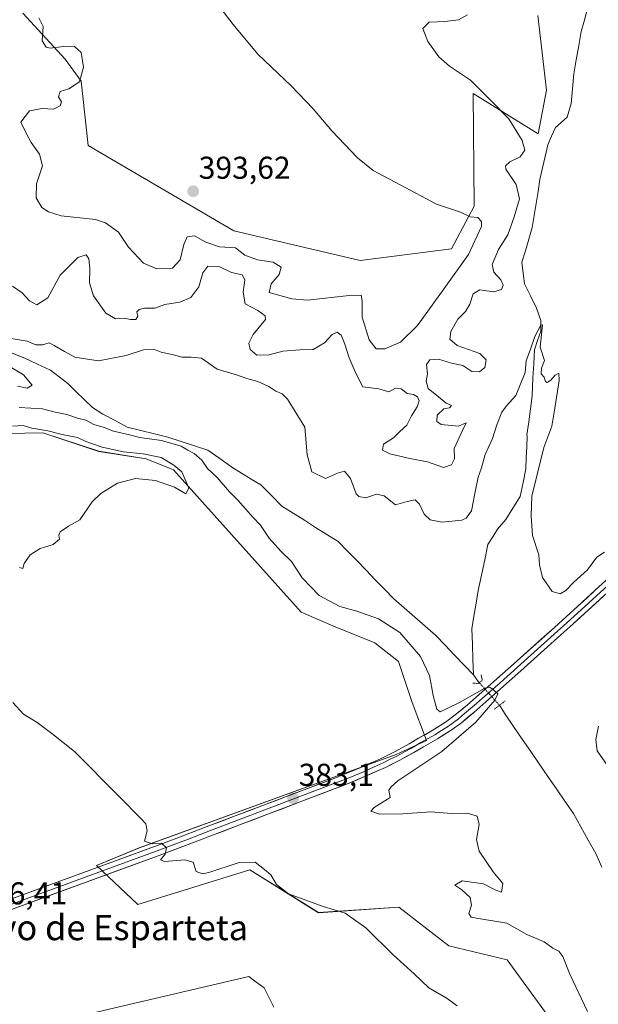
# Model space of a CAD drawing. Units: metres. Extents: x 577026 to 580480, y 4703412 to 4705764.
# Drawn here: x 577952 to 578136, y 4703956 to 4704268 of the extents above; entities that cross this region are included whole.
import ezdxf
from ezdxf.enums import TextEntityAlignment as Align

# ---------------------------------------------------------------- set-up
doc = ezdxf.new("R2010")
doc.units = ezdxf.units.M
doc.header["$MEASUREMENT"] = 0
doc.linetypes.add('TRAZO_Y_PUNTO', pattern=[1, 0.5, -0.25, 0, -0.25])
doc.linetypes.add('TRAZOS2', pattern=[0.375, 0.25, -0.125])
for name, color, linetype, lineweight in [('Carátula', 7, 'Continuous', 5), ('Corriente natural lineal', 142, 'Continuous', 13), ('Corriente natural lineal oculto', 19, 'TRAZO_Y_PUNTO', 13), ('Cultivos herbáceos CxS', 92, 'Continuous', 0), ('Curva de nivel normal', 36, 'Continuous', 0), ('Layer 0', 7, 'Continuous', 0), ('Puente lineal', 2, 'TRAZOS2', 0), ('Punto de cota en terreno', 7, 'Continuous', 0), ('Rótulo de punto de cota en terreno', 19, 'Continuous', 0), ('Suelo desnudo CxS', 43, 'Continuous', 0), ('Texto cartográfico', 19, 'Continuous', 0)]:
    doc.layers.add(name, color=color, linetype=linetype, lineweight=lineweight)
doc.styles.add('Arial', font='txt', dxfattribs={"height": 0.2})

# ---------------------------------------------------------------- blocks, each defined once
blk = doc.blocks.new('*U151')
at = {"layer": 'Cultivos herbáceos CxS', "color": 92, "linetype": 'Continuous', "lineweight": 0}
for points in [[(577942.1715, 4704136.5191, 385.4522), (577959.5147, 4704136.9131, 385.5198), (577977.2519, 4704131.0005, 385.2671), (577992.2301, 4704128.6355, 385.1019), (578000.9017, 4704125.0879, 384.936), (578041.4307, 4704079.9961, 384.1898), (578052.1423, 4704075.4231, 384.5673), (578064.7555, 4704070.2991, 383.9366), (578072.2445, 4704064.3865, 383.2049), (578076.5799, 4704051.3791, 382.2191), (578081.1559, 4704039.3541, 380.5001), (578071.4797, 4704034.9529, 381.0891), (577990.1051, 4704005.3801, 385.1406), (577976.4819, 4703999.7501, 385.5555), (577989.6761, 4703987.4291, 386.422), (578025.1613, 4703998.3839, 385.0723), (578046.8499, 4703984.7887, 385.3141), (578072.3591, 4703986.5483, 383.9773), (578088.1919, 4703974.2273, 383.7651), (578106.6627, 4703969.8261, 383.3557), (578123.8925, 4703946.1541, 380.0157)], [(578032.7765, 4703954.8647, 388.7493), (578029.6307, 4703960.9859, 388.2263), (578026.6395, 4703963.2177, 388.2457), (578024.8597, 4703964.5459, 388.0375), (577957.1301, 4703948.7057, 386.4016)]]:
    blk.add_polyline3d(points, dxfattribs=at)
blk = doc.blocks.new('*U152')
at = {"layer": 'Suelo desnudo CxS', "color": 43, "linetype": 'Continuous', "lineweight": 0}
for points in [[(577957.1301, 4703948.7057, 386.4016), (578024.8597, 4703964.5459, 388.0375), (578026.6395, 4703963.2177, 388.2457), (578029.6307, 4703960.9859, 388.2263), (578032.7765, 4703954.8647, 388.7493)], [(578123.8925, 4703946.1541, 380.0157), (578106.6627, 4703969.8261, 383.3557), (578088.1919, 4703974.2273, 383.7651), (578072.3591, 4703986.5483, 383.9773), (578046.8499, 4703984.7887, 385.3141), (578025.1613, 4703998.3839, 385.0723), (577989.6761, 4703987.4291, 386.422), (577976.4819, 4703999.7501, 385.5555), (577990.1051, 4704005.3801, 385.1406), (578071.4797, 4704034.9529, 381.0891), (578081.1559, 4704039.3541, 380.5001), (578076.5799, 4704051.3791, 382.2191), (578072.2445, 4704064.3865, 383.2049), (578064.7555, 4704070.2991, 383.9366), (578052.1423, 4704075.4231, 384.5673), (578041.4307, 4704079.9961, 384.1898), (578000.9017, 4704125.0879, 384.936), (577992.2301, 4704128.6355, 385.1019), (577977.2519, 4704131.0005, 385.2671), (577959.5147, 4704136.9131, 385.5198), (577942.1715, 4704136.5191, 385.4522)], [(577953.1799, 4704269.8617, 388.9191), (577966.5557, 4704255.2997, 388.7609), (577971.6549, 4704248.3307, 390.7104), (577973.8785, 4704227.9329, 391.1324), (578020.0471, 4704200.8603, 391.6488), (578060.0861, 4704191.4631, 393.2926), (578060.0861, 4704191.4631, 393.2926), (578089.0741, 4704195.1299, 390.723), (578096.2465, 4704208.7237, 389.8331), (578095.9569, 4704244.3615, 385.6461), (578116.5137, 4704231.6485, 380.8696), (578119.1569, 4704245.4163, 381.4428), (578116.4193, 4704269.1133, 382.8001)]]:
    blk.add_polyline3d(points, dxfattribs=at)
blk = doc.blocks.new('*U187')
at = {"layer": 'Curva de nivel normal', "color": 36, "linetype": 'Continuous', "lineweight": 0}
blk.add_polyline3d([(578015.21, 4704272.26, 390), (578019.88, 4704266.26, 390), (578027.72, 4704256.91, 390), (578038.25, 4704246.88, 390), (578045.21, 4704239.59, 390), (578051.09, 4704232.55, 390), (578059.22, 4704223.97, 390), (578064.26, 4704220.03, 390), (578072.77, 4704215.48, 390), (578084.32, 4704209.3, 390), (578091.9, 4704206.76, 390), (578094.93, 4704205.31, 390), (578097.37, 4704205.09, 390), (578098.6, 4704203.88, 390), (578098.54, 4704202.3, 390), (578094.48, 4704193.4, 390), (578086.78, 4704182.63, 390), (578078.24, 4704170.87, 390), (578072.94, 4704165.62, 390), (578067.91, 4704163.5, 390), (578065.14, 4704163.5, 390), (578062.92, 4704166.31, 390), (578060.69, 4704173.48, 390), (578060.7, 4704178.68, 390), (578060.38, 4704180.5, 390), (578056.64, 4704180.44, 390), (578043.39, 4704178.92, 390), (578038.42, 4704179.31, 390), (578031.27, 4704181.33, 390), (578031.86, 4704184.11, 390), (578034.43, 4704187.04, 390), (578035.03, 4704189.37, 390), (578032.48, 4704190.9, 390), (578027.57, 4704191.71, 390), (578023.6, 4704193.2, 390), (578020.6, 4704195.5, 390), (578015.57, 4704195.81, 390), (578011.15, 4704197.3, 390), (578007.56, 4704199.32, 390), (578005.32, 4704198.98, 390), (578004.17, 4704196.58, 390), (578003.09, 4704191.67, 390), (578000.61, 4704189.02, 390), (577995.7, 4704188.89, 390), (577991.41, 4704190.68, 390), (577986.63, 4704195.67, 390), (577983.48, 4704200.49, 390), (577979.39, 4704203.45, 390), (577976.26, 4704204.5, 390), (577965.31, 4704205.62, 390), (577961.28, 4704206.95, 390), (577959.25, 4704208.31, 390), (577957.45, 4704211.31, 390), (577957.49, 4704215.77, 390), (577959.41, 4704221.51, 390), (577958.5, 4704225.21, 390), (577955.78, 4704228.87, 390), (577954.38, 4704231.64, 390), (577952.51, 4704235.36, 390), (577955.27, 4704238.9, 390), (577959.28, 4704239.7, 390), (577962.95, 4704239.46, 390), (577965.02, 4704240.49, 390), (577965.39, 4704241.81, 390), (577964.5, 4704243.39, 390), (577965.02, 4704245.03, 390), (577967.72, 4704245.88, 390), (577971.1, 4704248.14, 390), (577972.41, 4704252.79, 390), (577971.64, 4704257.35, 390), (577969.58, 4704259.29, 390), (577966.9, 4704259.39, 390), (577961.88, 4704258.74, 390), (577960.57, 4704259.11, 390), (577959.26, 4704261.08, 390), (577959.59, 4704265.63, 390), (577958.24, 4704268.44, 390)], dxfattribs=at)
blk = doc.blocks.new('5PATER')
at = {"layer": 'Carátula', "linetype": 'Continuous', "lineweight": 5}
h = blk.add_hatch(color=250, dxfattribs=at)
edge = h.paths.add_edge_path()
edge.add_ellipse((0, 0.01), major_axis=(-1.33, -1.34), ratio=0.999422, start_angle=0, end_angle=360)

msp = doc.modelspace()

# ---------------------------------------------------------------- linework, layer by layer
at = {"layer": 'Corriente natural lineal', "color": 142, "linetype": 'Continuous', "lineweight": 13}
for points in [[(578131.92, 4704270.62, 381.55), (578131.06, 4704267.37, 381.5), (578130.19, 4704264.11, 381.61), (578129.41, 4704259.6, 381.35), (578128.62, 4704255.1, 381.16), (578127.84, 4704250.59, 381.04), (578127.43, 4704245.92, 380.99), (578127.02, 4704241.24, 380.89), (578125.73, 4704236.92, 380.73), (578121.99, 4704233.61, 380.49), (578120.78, 4704230.87, 380.73), (578119.57, 4704228.13, 380.94), (578118.74, 4704224.47, 380.88), (578117.92, 4704220.82, 380.69), (578117.09, 4704217.16, 380.44), (578116.48, 4704213.36, 380.35), (578115.87, 4704209.57, 380.68), (578115.25, 4704205.77, 380.77), (578114.64, 4704201.97, 380.7), (578113.56, 4704198.28, 380.62), (578112.48, 4704194.59, 380.32), (578111.4, 4704190.9, 380.23), (578111.8, 4704187.49, 380.17), (578112.2, 4704184.08, 380.17), (578114.12, 4704180.24, 380.14), (578116.04, 4704176.4, 380.08), (578117.36, 4704172.43, 380.03), (578117.36, 4704169.13, 379.98), (578116.37, 4704166.15, 379.95), (578115.38, 4704163.17, 379.97), (578115.11, 4704158.74, 379.95), (578114.85, 4704154.31, 379.92), (578114.72, 4704151.47, 379.9), (578114.58, 4704148.62, 379.88), (578114.05, 4704144.49, 379.79), (578113.52, 4704140.37, 379.71), (578112.98, 4704136.24, 379.61), (578113.01, 4704135.86, 379.6), (578112.89, 4704132.4, 379.52), (578112.77, 4704128.93, 379.47), (578112.65, 4704125.47, 379.4), (578111.73, 4704121.07, 379.2), (578110.81, 4704116.67, 379.26), (578108.54, 4704113.04, 379.34), (578106.27, 4704109.4, 379.1), (578103.65, 4704106.33, 379.35), (578102.14, 4704103.93, 379.03), (578100.62, 4704101.52, 378.87), (578099.59, 4704096.66, 379.16), (578098.56, 4704091.79, 379.5), (578097.53, 4704086.93, 379.37), (578096.85, 4704082.86, 379.11), (578096.17, 4704078.8, 379.1), (578095.49, 4704074.73, 379.08), (578095.67, 4704069.87, 379.08), (578095.84, 4704065.01, 378.67), (578096.02, 4704060.15, 378.16)], [(577949.24, 4704162.34, 379.83), (577953.83, 4704160.51, 379.82), (577957.88, 4704158.63, 379.8), (577961.92, 4704156.74, 379.77), (577964.67, 4704154.64, 379.74), (577967.42, 4704152.53, 379.73), (577970.03, 4704150, 379.71), (577972.64, 4704147.47, 379.7), (577975.25, 4704144.94, 379.71), (577978.58, 4704142.8, 379.7), (577982.44, 4704140.73, 379.68), (577986.3, 4704138.66, 379.65), (577990.58, 4704137.61, 379.91), (577994.87, 4704136.56, 379.99), (577999.15, 4704135.51, 379.88), (578003.36, 4704134.13, 379.7), (578007.56, 4704132.76, 379.81), (578011.77, 4704131.38, 379.67), (578015.61, 4704128.69, 379.64), (578019.45, 4704126, 379.62), (578022.5, 4704124.12, 379.51), (578025.56, 4704122.23, 379.28), (578028.61, 4704120.35, 379.07), (578031.95, 4704116.99, 378.88), (578035.29, 4704113.62, 378.8), (578038.86, 4704111.38, 378.93), (578042.43, 4704109.15, 378.8), (578046, 4704106.91, 378.93), (578049.57, 4704104.68, 378.85), (578053.14, 4704102.44, 378.94), (578056.08, 4704099.41, 378.84), (578059.02, 4704096.38, 378.97), (578061.96, 4704093.35, 378.74), (578064.89, 4704090.31, 379.04), (578067.83, 4704087.28, 378.99), (578070.77, 4704084.25, 378.94), (578074.09, 4704081.35, 379.06), (578077.41, 4704078.45, 378.75), (578080.73, 4704075.55, 378.94), (578084.05, 4704072.65, 378.83), (578087.04, 4704069.53, 378.63), (578090.04, 4704066.4, 378.63), (578093.03, 4704063.28, 378.33), (578096.02, 4704060.15, 378.16)], [(578096.02, 4704060.15, 378.16), (578097.86, 4704057.68, 378.65)], [(578104.26, 4704050.51, 378.79), (578106.04, 4704047.7, 377.96), (578108.75, 4704043.76, 377.9), (578111.47, 4704039.82, 377.8), (578114.18, 4704035.88, 377.72), (578116.89, 4704031.94, 377.53), (578119.6, 4704027.99, 377.49), (578122.32, 4704024.05, 377.37), (578125.03, 4704020.11, 377.26), (578127.74, 4704016.17, 377.17), (578130.08, 4704011.95, 377.13), (578132.43, 4704007.73, 377.06), (578134.77, 4704003.51, 376.95), (578136.73, 4703999.22, 376.9)]]:
    msp.add_polyline3d(points, dxfattribs=at)
at = {"layer": 'Corriente natural lineal oculto', "color": 19, "linetype": 'TRAZO_Y_PUNTO', "lineweight": 13}
msp.add_polyline3d([(578097.86, 4704057.68, 378.65), (578097.87, 4704057.67, 378.65), (578101.06, 4704054.09, 379.95), (578104.26, 4704050.51, 378.79), (578104.26, 4704050.51, 378.79)], dxfattribs=at)
at = {"layer": 'Cultivos herbáceos CxS', "color": 92, "linetype": 'Continuous', "lineweight": 0}
for points in [[(578116.42, 4704269.11, 382.8), (578119.16, 4704245.42, 381.44), (578116.51, 4704231.65, 380.87), (578095.96, 4704244.36, 385.65), (578096.25, 4704208.72, 389.83), (578089.07, 4704195.13, 390.72), (578060.09, 4704191.46, 393.29), (578060.09, 4704191.46, 393.29), (578020.05, 4704200.86, 391.65), (577973.88, 4704227.93, 391.13), (577971.65, 4704248.33, 390.71), (577966.56, 4704255.3, 388.76), (577953.18, 4704269.86, 388.92)], [(577953.18, 4704269.86, 388.92), (577966.56, 4704255.3, 388.76), (577971.65, 4704248.33, 390.71), (577973.88, 4704227.93, 391.13), (578020.05, 4704200.86, 391.65), (578060.09, 4704191.46, 393.29)], [(578060.09, 4704191.46, 393.29), (578089.07, 4704195.13, 390.72), (578096.25, 4704208.72, 389.83), (578095.96, 4704244.36, 385.65), (578116.51, 4704231.65, 380.87), (578119.16, 4704245.42, 381.44), (578116.42, 4704269.11, 382.8)], [(578123.89, 4703946.15, 380.02), (578106.66, 4703969.83, 383.36), (578088.19, 4703974.23, 383.77), (578072.36, 4703986.55, 383.98), (578046.85, 4703984.79, 385.31), (578025.16, 4703998.38, 385.07), (577989.68, 4703987.43, 386.42), (577976.48, 4703999.75, 385.56), (577990.11, 4704005.38, 385.14), (578071.48, 4704034.95, 381.09), (578081.16, 4704039.35, 380.5), (578076.58, 4704051.38, 382.22), (578072.24, 4704064.39, 383.2), (578064.76, 4704070.3, 383.94), (578052.14, 4704075.42, 384.57), (578041.43, 4704080, 384.19), (578000.9, 4704125.09, 384.94), (577992.23, 4704128.64, 385.1), (577977.25, 4704131, 385.27), (577959.51, 4704136.91, 385.52), (577942.17, 4704136.52, 385.45)], [(577957.13, 4703948.71, 386.4), (578024.86, 4703964.55, 388.04), (578026.64, 4703963.22, 388.25), (578029.63, 4703960.99, 388.23), (578032.78, 4703954.86, 388.75)]]:
    msp.add_polyline3d(points, dxfattribs=at)
at = {"layer": 'Curva de nivel normal', "color": 36, "linetype": 'Continuous', "lineweight": 0}
for points in [[(577949.86, 4704183.38, 385), (577952.98, 4704181.23, 385), (577955.29, 4704178.71, 385), (577957.61, 4704177.44, 385), (577961.12, 4704179.63, 385), (577965, 4704186.87, 385), (577970.61, 4704192.48, 385), (577973.27, 4704193.31, 385), (577974.14, 4704191.96, 385), (577974.44, 4704188.93, 385), (577974.28, 4704184.44, 385), (577975.59, 4704180.31, 385), (577979.44, 4704174.83, 385), (577982.58, 4704172.97, 385), (577985.26, 4704173.19, 385), (577987.3, 4704172.75, 385), (577989.03, 4704172.78, 385), (577989.58, 4704173.88, 385), (577989.33, 4704175.2, 385), (577990.06, 4704176, 385), (577991.73, 4704176.34, 385), (577995.02, 4704176.38, 385), (577998.23, 4704177.54, 385), (578002.9, 4704178.31, 385), (578006.46, 4704179.73, 385), (578008.98, 4704183.17, 385), (578010.21, 4704187.62, 385), (578011.86, 4704189.66, 385), (578015.65, 4704189.48, 385), (578019.3, 4704187.66, 385), (578022.68, 4704186.94, 385), (578023.56, 4704185.33, 385), (578022.97, 4704181.42, 385), (578023.67, 4704177.74, 385), (578027.63, 4704175.64, 385), (578030.01, 4704173.97, 385), (578030.13, 4704172.74, 385), (578026.22, 4704168, 385), (578024.78, 4704165.33, 385), (578025.25, 4704163.28, 385), (578027.37, 4704161.48, 385), (578031.22, 4704161.56, 385), (578035.6, 4704162.79, 385), (578040.94, 4704163.19, 385), (578045.24, 4704163.3, 385), (578048.84, 4704165.43, 385), (578051.19, 4704168.03, 385), (578052.86, 4704168.77, 385), (578054.08, 4704167.81, 385), (578055.28, 4704165, 385), (578056.58, 4704160.64, 385), (578058.47, 4704156.19, 385), (578060.94, 4704151.44, 385), (578065.99, 4704150.78, 385), (578069.18, 4704149.9, 385), (578071.3, 4704150.99, 385), (578073.08, 4704150.81, 385), (578075, 4704149.36, 385), (578077.06, 4704149, 385), (578078.29, 4704148.32, 385), (578078.76, 4704146.96, 385), (578078.14, 4704145.1, 385), (578076.42, 4704142.22, 385), (578074.93, 4704139.25, 385), (578072.63, 4704137.25, 385), (578070.67, 4704135.24, 385), (578067.47, 4704133.27, 385), (578067.19, 4704131.36, 385), (578069.5, 4704130.22, 385), (578075.84, 4704128.69, 385), (578081.42, 4704127.64, 385), (578086.5, 4704125.91, 385), (578089.08, 4704126.71, 385), (578089.97, 4704128.59, 385), (578089.95, 4704131.9, 385), (578092.4, 4704137.35, 385), (578093.74, 4704140.04, 385), (578091.27, 4704138.97, 385), (578085.81, 4704139.53, 385), (578084.4, 4704140.41, 385), (578084.47, 4704142.45, 385), (578086.58, 4704144.46, 385), (578088.38, 4704144.78, 385), (578089.05, 4704145.53, 385), (578087.33, 4704146.22, 385), (578084.89, 4704148.29, 385), (578081.68, 4704150.96, 385), (578081.02, 4704153.28, 385), (578081.48, 4704155.58, 385), (578081.17, 4704158.47, 385), (578082.24, 4704159.97, 385), (578084.9, 4704160.18, 385), (578089.05, 4704158.98, 385), (578092.6, 4704158.22, 385), (578095.54, 4704156.27, 385), (578097.94, 4704156.22, 385), (578099.62, 4704157.6, 385), (578100.04, 4704159.99, 385), (578098.02, 4704162, 385), (578090.86, 4704164.59, 385), (578088.54, 4704166.52, 385), (578088.83, 4704168.94, 385), (578091.04, 4704172.85, 385), (578093.54, 4704175.33, 385), (578094.88, 4704177.66, 385), (578095.9, 4704180.88, 385), (578097.99, 4704182.14, 385), (578102.45, 4704181.54, 385), (578104.95, 4704182.29, 385), (578105.46, 4704183.67, 385), (578104.65, 4704185.38, 385), (578102.43, 4704187.82, 385), (578101.93, 4704190.23, 385), (578103.98, 4704195.02, 385), (578106.94, 4704199.65, 385), (578108.87, 4704205.32, 385), (578110.58, 4704210.99, 385), (578109.53, 4704215.61, 385), (578106.28, 4704220.41, 385), (578106.16, 4704221.45, 385), (578107.56, 4704222.73, 385), (578110.81, 4704224.3, 385), (578112.26, 4704226.44, 385), (578111.44, 4704229.47, 385), (578107.21, 4704236.39, 385), (578101.73, 4704241.95, 385), (578095.04, 4704248.63, 385), (578088.38, 4704253.08, 385), (578085.02, 4704256, 385), (578081.56, 4704260.93, 385), (578079.92, 4704265, 385), (578081.94, 4704267.04, 385), (578086.97, 4704267.2, 385), (578091.27, 4704267.76, 385), (578094.11, 4704269.36, 385)], [(577948.85, 4704166.88, 380), (577954.51, 4704165.95, 380), (577957.28, 4704164.73, 380), (577959.36, 4704164.75, 380), (577961.5, 4704165.42, 380), (577963.14, 4704164.53, 380), (577966.42, 4704162.66, 380), (577969.7, 4704160.84, 380), (577973.7, 4704160.24, 380), (577977.14, 4704159.73, 380), (577985.98, 4704161.33, 380), (577991.44, 4704163.15, 380), (577994.9, 4704163.29, 380), (577997.03, 4704162.42, 380), (578000.96, 4704161.58, 380), (578003.55, 4704160.85, 380), (578006.56, 4704160.84, 380), (578009.8, 4704160.52, 380), (578014.74, 4704157.04, 380), (578020.88, 4704155.26, 380), (578024.14, 4704154.06, 380), (578027.65, 4704153.13, 380), (578031.14, 4704151.56, 380), (578033.33, 4704150.07, 380), (578035.35, 4704149.18, 380), (578037.04, 4704147.5, 380), (578038.68, 4704145.02, 380), (578042.56, 4704138.7, 380), (578043.27, 4704129.93, 380), (578044.78, 4704124.5, 380), (578049.08, 4704122.34, 380), (578052.9, 4704124.11, 380), (578055.12, 4704124.72, 380), (578057.02, 4704122.42, 380), (578058.85, 4704117.58, 380), (578059.72, 4704116.66, 380), (578061.91, 4704116.3, 380), (578065.31, 4704117.44, 380), (578067.68, 4704116.94, 380), (578071.27, 4704114.08, 380), (578075.01, 4704115.1, 380), (578077.5, 4704115.58, 380), (578078.88, 4704114.28, 380), (578080.44, 4704111.04, 380), (578082.29, 4704109.34, 380), (578086.06, 4704108.52, 380), (578092.32, 4704109.22, 380), (578093.76, 4704109.85, 380), (578095.36, 4704112.14, 380), (578096.51, 4704118.14, 380), (578097.53, 4704122.86, 380), (578098.53, 4704125.75, 380), (578099.68, 4704130.02, 380), (578102.02, 4704135.09, 380), (578103.4, 4704139.44, 380), (578105.06, 4704143.45, 380), (578106.47, 4704145.44, 380), (578109.4, 4704148.66, 380), (578112.42, 4704156, 380), (578112.71, 4704159.66, 380), (578114.13, 4704163.33, 380), (578115.45, 4704167.41, 380), (578117.38, 4704170.98, 380), (578117.9, 4704171.09, 380), (578117.13, 4704164.02, 380), (578118.55, 4704159.77, 380), (578117.63, 4704157.36, 380), (578117.5, 4704155.56, 380), (578118.46, 4704154.52, 380), (578118.84, 4704153.11, 380), (578119.4, 4704152.77, 380), (578120.59, 4704153.54, 380), (578121.95, 4704155.12, 380), (578123.1, 4704155.82, 380), (578123.18, 4704153.5, 380), (578121.82, 4704144.72, 380), (578120.89, 4704138.93, 380), (578118.3, 4704132.26, 380), (578114.53, 4704116.8, 380), (578114.27, 4704110.52, 380), (578114.77, 4704104.29, 380), (578116.73, 4704098.2, 380), (578116.98, 4704095.01, 380), (578117.94, 4704091.05, 380), (578121.02, 4704086.6, 380), (578123.52, 4704085.83, 380), (578125.33, 4704086.85, 380), (578127.82, 4704089.55, 380), (578132.15, 4704093.44, 380), (578135.16, 4704097.41, 380), (578137.6, 4704099.08, 380)], [(577951.51, 4704151.65, 380), (577954.55, 4704151.04, 380), (577956.18, 4704151.95, 380), (577953.34, 4704155.26, 380), (577949.68, 4704157.45, 380)], [(578132.15, 4703953.47, 380), (578126.53, 4703965.34, 380), (578124.39, 4703970.9, 380), (578123.12, 4703972.59, 380), (578121.23, 4703973.57, 380), (578118.48, 4703975.5, 380), (578112.94, 4703977.83, 380), (578106.56, 4703981.41, 380), (578096.96, 4703983.03, 380), (578095.27, 4703983.41, 380), (578094.51, 4703984.52, 380), (578095.36, 4703987.18, 380), (578094.94, 4703989.61, 380), (578092.29, 4703992.03, 380), (578090.11, 4703993.51, 380), (578092.44, 4703994.84, 380), (578099.19, 4703993.93, 380), (578103.16, 4703991.9, 380), (578104.88, 4703991.28, 380), (578105.28, 4703994.02, 380), (578102.22, 4703997.69, 380), (578097.81, 4704004.24, 380), (578096.96, 4704008.01, 380), (578097.82, 4704012.72, 380), (578097.16, 4704015.42, 380), (578094.13, 4704016.29, 380), (578089.11, 4704016.22, 380), (578082.49, 4704016.76, 380), (578073.58, 4704016.13, 380), (578066.21, 4704016.02, 380), (578063.47, 4704016.95, 380), (578064.58, 4704018.14, 380), (578069.61, 4704021.34, 380), (578069.17, 4704023.57, 380), (578069.8, 4704024.6, 380), (578072.09, 4704026.52, 380), (578085.96, 4704035.88, 380), (578096.81, 4704045.15, 380), (578102.84, 4704052.13, 380), (578103.7, 4704054.19, 380), (578102.3, 4704055.49, 380), (578101.13, 4704056.31, 380), (578099.67, 4704055.93, 380), (578091.6, 4704051.35, 380), (578087.43, 4704049.42, 380), (578085.49, 4704048.47, 380), (578084.46, 4704049.32, 380), (578083.21, 4704053.6, 380), (578082.06, 4704059.96, 380), (578079.24, 4704066.02, 380), (578072.66, 4704073.56, 380), (578065.87, 4704077.93, 380), (578059.05, 4704080.3, 380), (578053.66, 4704081.81, 380), (578047.16, 4704085.34, 380), (578041.75, 4704090.87, 380), (578038.39, 4704096.05, 380), (578034.91, 4704099.34, 380), (578031.23, 4704103.44, 380), (578028.5, 4704107.6, 380), (578026.11, 4704110.17, 380), (578021.4, 4704115.46, 380), (578018.66, 4704118.21, 380), (578014.8, 4704122.67, 380), (578011.68, 4704125.52, 380), (578009.93, 4704128.2, 380), (578007.44, 4704130.36, 380), (578005.45, 4704131.38, 380), (578003.34, 4704132.64, 380), (577997.12, 4704134.47, 380), (577990.23, 4704135.35, 380), (577986.6, 4704136.31, 380), (577981.93, 4704137.37, 380), (577978.95, 4704138.56, 380), (577975.65, 4704139.55, 380), (577973.19, 4704140.85, 380), (577970.55, 4704141.54, 380), (577967.16, 4704142.66, 380), (577963.39, 4704143.46, 380), (577959.44, 4704144.48, 380), (577952.03, 4704144.92, 380)], [(577952.09, 4704094.22, 385), (577953.17, 4704093.88, 385), (577953.61, 4704095.5, 385), (577955.47, 4704098.18, 385), (577958.7, 4704100.25, 385), (577962.8, 4704101.52, 385), (577964.81, 4704103.19, 385), (577964.61, 4704104.44, 385), (577965.01, 4704105.52, 385), (577967.61, 4704107.33, 385), (577971.28, 4704109.33, 385), (577975.16, 4704115, 385), (577977.95, 4704117.66, 385), (577983.19, 4704120.9, 385), (577988.91, 4704122.42, 385), (577995.26, 4704121.78, 385), (578001.23, 4704119.64, 385), (578004.88, 4704117.55, 385), (578005.75, 4704119.37, 385), (578003.61, 4704124.46, 385), (578001, 4704126.57, 385), (577997.01, 4704129.04, 385), (577991.3, 4704130.26, 385), (577985.09, 4704130.79, 385), (577978.36, 4704132.27, 385), (577973.1, 4704134.16, 385), (577970.48, 4704135.36, 385), (577965.66, 4704136.36, 385), (577961.11, 4704137.47, 385), (577955.99, 4704138.3, 385), (577953.28, 4704139.18, 385), (577949.95, 4704138.98, 385)], [(578090.84, 4703955.27, 385), (578087.68, 4703957.56, 385), (578081.87, 4703960.95, 385), (578077.24, 4703965.42, 385), (578070.68, 4703971.31, 385), (578061.94, 4703979.93, 385), (578055.37, 4703984.59, 385), (578048.34, 4703986.71, 385), (578037.43, 4703990.78, 385), (578033.61, 4703993.67, 385), (578031.83, 4703996.8, 385), (578029.79, 4703998.49, 385), (578026.81, 4704000.83, 385), (578021.74, 4704000.66, 385), (578012.16, 4703997.5, 385), (578010.09, 4703997.11, 385), (578008.16, 4703997.87, 385), (578007.12, 4704000.76, 385), (578004.52, 4704001.58, 385), (577998.11, 4704000.98, 385), (577996.8, 4704001.56, 385), (577998.31, 4704003.34, 385), (577998.72, 4704005.34, 385), (577997.1, 4704006.85, 385), (577994.24, 4704006.63, 385), (577991.76, 4704007.49, 385), (577992.57, 4704010.75, 385), (577992.18, 4704012.91, 385), (577990.82, 4704014.46, 385), (577983.6, 4704021.66, 385), (577969.52, 4704035.91, 385), (577962.34, 4704041.59, 385), (577957.71, 4704045.06, 385), (577953.41, 4704047.7, 385), (577950.03, 4704051.41, 385)], [(578135.7, 4704043.9, 380), (578134.78, 4704039.69, 380), (578135.25, 4704036.12, 380), (578139.14, 4704030.46, 380)]]:
    msp.add_polyline3d(points, dxfattribs=at)
at = {"layer": 'Layer 0', "linetype": 'Continuous', "lineweight": 0}
for points in [[(577926.77, 4703980.79), (577996.1, 4704006.17), (578002.81, 4704008.7), (578012.15, 4704012.26), (578051.03, 4704027.03), (578055.67, 4704028.86), (578060.27, 4704030.79), (578064.84, 4704032.82), (578066.74, 4704033.69), (578071.21, 4704035.92), (578075.59, 4704038.33), (578078.61, 4704040.06), (578082.96, 4704042.54), (578087.2, 4704045.18), (578090.26, 4704047.44), (578094.09, 4704050.66), (578097.86, 4704053.94), (578108.93, 4704063.73), (578121.66, 4704075.19), (578129.06, 4704081.91), (578134.53, 4704086.9), (578152.26, 4704103.08)], [(577927.3, 4703979.31), (577996.65, 4704004.7), (578000.02, 4704005.97), (578003.37, 4704007.24), (578005.71, 4704008.13), (578008.04, 4704009.01), (578012.71, 4704010.79), (578051.6, 4704025.57), (578056.26, 4704027.41), (578060.9, 4704029.35), (578063.2, 4704030.37), (578065.49, 4704031.39), (578067.42, 4704032.27), (578069.65, 4704033.39), (578071.94, 4704034.53), (578074.17, 4704035.76), (578076.36, 4704036.97), (578079.39, 4704038.7), (578083.77, 4704041.2), (578085.89, 4704042.52), (578088.09, 4704043.88), (578089.71, 4704045.08), (578091.24, 4704046.21), (578093.2, 4704047.86), (578095.11, 4704049.47), (578097.01, 4704051.12), (578098.9, 4704052.76), (578104.44, 4704057.67), (578109.98, 4704062.56), (578122.71, 4704074.03), (578124.57, 4704075.71), (578130.12, 4704080.75), (578153.32, 4704101.92)], [(578154.37, 4704100.75), (578131.18, 4704079.59), (578127.47, 4704076.22), (578123.76, 4704072.86), (578111.02, 4704061.39), (578099.93, 4704051.57), (578096.13, 4704048.27), (578092.21, 4704044.98), (578088.97, 4704042.58), (578084.57, 4704039.85), (578080.17, 4704037.34), (578077.13, 4704035.6), (578072.67, 4704033.14), (578068.09, 4704030.85), (578066.13, 4704029.95), (578061.52, 4704027.91), (578056.85, 4704025.95), (578052.16, 4704024.1), (578013.26, 4704009.32), (578008.6, 4704007.54), (578003.93, 4704005.77), (577997.19, 4704003.22), (577927.83, 4703977.83)]]:
    msp.add_lwpolyline(points, dxfattribs=at)
for points in [[(577949.88, 4703989.25, 386.11), (577954.5, 4703990.94, 386), (577959.12, 4703992.63, 385.86), (577963.75, 4703994.33, 385.86), (577968.37, 4703996.02, 385.69), (577972.99, 4703997.71, 385.52), (577977.61, 4703999.4, 385.55), (577982.23, 4704001.09, 385.38), (577986.86, 4704002.79, 385.18), (577991.48, 4704004.48, 385.19), (577996.1, 4704006.17, 384.87), (577999.46, 4704007.44, 384.75), (578002.81, 4704008.7, 384.72), (578007.48, 4704010.48, 384.49), (578012.15, 4704012.26, 384.15), (578016.47, 4704013.9, 384.15), (578020.79, 4704015.54, 383.83), (578025.11, 4704017.18, 383.58), (578029.43, 4704018.82, 383.45), (578033.75, 4704020.47, 383.16), (578038.07, 4704022.11, 382.77), (578042.39, 4704023.75, 382.67), (578046.71, 4704025.39, 382.39), (578051.03, 4704027.03, 382.05), (578055.67, 4704028.86, 382), (578060.27, 4704030.79, 381.78), (578062.56, 4704031.81, 381.55), (578064.84, 4704032.82, 381.42), (578066.74, 4704033.69, 381.41), (578071.21, 4704035.92, 381.19), (578075.59, 4704038.33, 380.84), (578078.61, 4704040.06, 380.8), (578080.79, 4704041.3, 380.67), (578082.96, 4704042.54, 380.53), (578087.2, 4704045.18, 380.39), (578090.26, 4704047.44, 380.23), (578092.18, 4704049.05, 380.14), (578094.09, 4704050.66, 379.96), (578097.86, 4704053.94, 379.79), (578101.55, 4704057.2, 379.75), (578105.24, 4704060.47, 379.58), (578108.93, 4704063.73, 379.56), (578112.11, 4704066.6, 379.48), (578115.3, 4704069.46, 379.57), (578118.48, 4704072.33, 379.54), (578121.66, 4704075.19, 379.54), (578125.36, 4704078.55, 379.59), (578129.06, 4704081.91, 379.56), (578131.8, 4704084.41, 379.75), (578134.53, 4704086.9, 379.7), (578138.08, 4704090.14, 379.79)], [(578137.81, 4704085.64, 379.77), (578134.49, 4704082.61, 379.78), (578131.18, 4704079.59, 379.76), (578129.33, 4704077.91, 379.69), (578127.47, 4704076.22, 379.64), (578125.62, 4704074.54, 379.64), (578123.76, 4704072.86, 379.61), (578120.58, 4704069.99, 379.53), (578117.39, 4704067.13, 379.53), (578114.21, 4704064.26, 379.49), (578111.02, 4704061.39, 379.58), (578107.32, 4704058.12, 379.7), (578103.63, 4704054.84, 379.62), (578099.93, 4704051.57, 379.74), (578098.03, 4704049.92, 379.86), (578096.13, 4704048.27, 380.19), (578094.17, 4704046.63, 380.1), (578092.21, 4704044.98, 380.3), (578088.97, 4704042.58, 380.45), (578086.77, 4704041.22, 380.55), (578084.57, 4704039.85, 380.65), (578082.37, 4704038.6, 380.89), (578080.17, 4704037.34, 380.82), (578077.13, 4704035.6, 380.9), (578074.9, 4704034.37, 381.12), (578072.67, 4704033.14, 381.26), (578070.38, 4704032, 381.19), (578068.09, 4704030.85, 381.21), (578066.13, 4704029.95, 381.37), (578063.83, 4704028.93, 381.58), (578061.52, 4704027.91, 381.68), (578059.19, 4704026.93, 381.59), (578056.85, 4704025.95, 381.64), (578054.51, 4704025.03, 381.8), (578052.16, 4704024.1, 382.08), (578047.84, 4704022.46, 382.34), (578043.52, 4704020.82, 382.42), (578039.19, 4704019.17, 382.81), (578034.87, 4704017.53, 383.11), (578030.55, 4704015.89, 383.28), (578026.23, 4704014.25, 383.63), (578021.9, 4704012.6, 383.79), (578017.58, 4704010.96, 383.95), (578013.26, 4704009.32, 384.16), (578008.6, 4704007.54, 384.52), (578003.93, 4704005.77, 384.68), (578000.56, 4704004.5, 384.78), (577997.19, 4704003.22, 385.01), (577992.57, 4704001.53, 385.14), (577987.94, 4703999.83, 385.16), (577983.32, 4703998.14, 385.44), (577978.69, 4703996.45, 385.54), (577974.07, 4703994.76, 385.6), (577969.45, 4703993.06, 385.82), (577964.82, 4703991.37, 385.9), (577960.2, 4703989.68, 385.88), (577955.57, 4703987.99, 386.11), (577950.95, 4703986.29, 386.11)]]:
    msp.add_polyline3d(points, dxfattribs=at)
at = {"layer": 'Puente lineal', "color": 2, "linetype": 'TRAZOS2', "lineweight": 0}
for points in [[(578095.87, 4704057.55, 378.36), (578097.53, 4704057.4, 378.65), (578097.86, 4704057.68, 378.65), (578098.82, 4704058.47, 378.74), (578098.46, 4704060.19, 378.6)], [(578106.1, 4704051.92, 378.7), (578104.26, 4704050.51, 378.79), (578102.63, 4704049.26, 378.88)]]:
    msp.add_polyline3d(points, dxfattribs=at)
at = {"layer": 'Suelo desnudo CxS', "color": 43, "linetype": 'Continuous', "lineweight": 0}
for points in [[(577953.18, 4704269.86, 388.92), (577966.56, 4704255.3, 388.76), (577971.65, 4704248.33, 390.71), (577973.88, 4704227.93, 391.13), (578020.05, 4704200.86, 391.65), (578060.09, 4704191.46, 393.29)], [(578060.09, 4704191.46, 393.29), (578089.07, 4704195.13, 390.72), (578096.25, 4704208.72, 389.83), (578095.96, 4704244.36, 385.65), (578116.51, 4704231.65, 380.87), (578119.16, 4704245.42, 381.44), (578116.42, 4704269.11, 382.8)], [(578123.89, 4703946.15, 380.02), (578106.66, 4703969.83, 383.36), (578088.19, 4703974.23, 383.77), (578072.36, 4703986.55, 383.98), (578046.85, 4703984.79, 385.31), (578025.16, 4703998.38, 385.07), (577989.68, 4703987.43, 386.42), (577976.48, 4703999.75, 385.56), (577990.11, 4704005.38, 385.14), (578071.48, 4704034.95, 381.09), (578081.16, 4704039.35, 380.5), (578076.58, 4704051.38, 382.22), (578072.24, 4704064.39, 383.2), (578064.76, 4704070.3, 383.94), (578052.14, 4704075.42, 384.57), (578041.43, 4704080, 384.19), (578000.9, 4704125.09, 384.94), (577992.23, 4704128.64, 385.1), (577977.25, 4704131, 385.27), (577959.51, 4704136.91, 385.52), (577942.17, 4704136.52, 385.45)], [(577957.13, 4703948.71, 386.4), (578024.86, 4703964.55, 388.04), (578026.64, 4703963.22, 388.25), (578029.63, 4703960.99, 388.23), (578032.78, 4703954.86, 388.75)]]:
    msp.add_polyline3d(points, dxfattribs=at)

# ---------------------------------------------------------------- block references
at = {"layer": 'Cultivos herbáceos CxS', "color": 92, "linetype": 'Continuous', "lineweight": 0}
msp.add_blockref('*U151', (0, 0), dxfattribs=at)
at = {"layer": 'Curva de nivel normal', "color": 36, "linetype": 'Continuous', "lineweight": 0}
msp.add_blockref('*U187', (0, 0), dxfattribs=at)
at = {"layer": 'Punto de cota en terreno', "linetype": 'Continuous', "lineweight": 0}
for p in [(578007.16, 4704213.43, 393.62), (578038.86, 4704021.03, 383.1)]:
    msp.add_blockref('5PATER', p, dxfattribs=at)
at = {"layer": 'Suelo desnudo CxS', "color": 43, "linetype": 'Continuous', "lineweight": 0}
msp.add_blockref('*U152', (0, 0), dxfattribs=at)

# ---------------------------------------------------------------- texts
at = {"layer": 'Rótulo de punto de cota en terreno', "color": 19, "linetype": 'Continuous', "lineweight": 0, "style": 'Arial'}
for s, p in [('393,62', (578008.92, 4704215.19)), ('383,1', (578040.62, 4704022.79)), ('386,41', (577938.09, 4703985.21))]:
    msp.add_text(s, height=7, dxfattribs=at).set_placement(p, align=Align.BOTTOM_LEFT)
at = {"layer": 'Texto cartográfico', "color": 19, "linetype": 'Continuous', "lineweight": 0, "style": 'Arial'}
msp.add_text('Corral Nuevo de Esparteta', height=8, dxfattribs=at).set_placement((577957.87, 4703980.07), align=Align.MIDDLE_CENTER)

doc.saveas('drawing.dxf')
